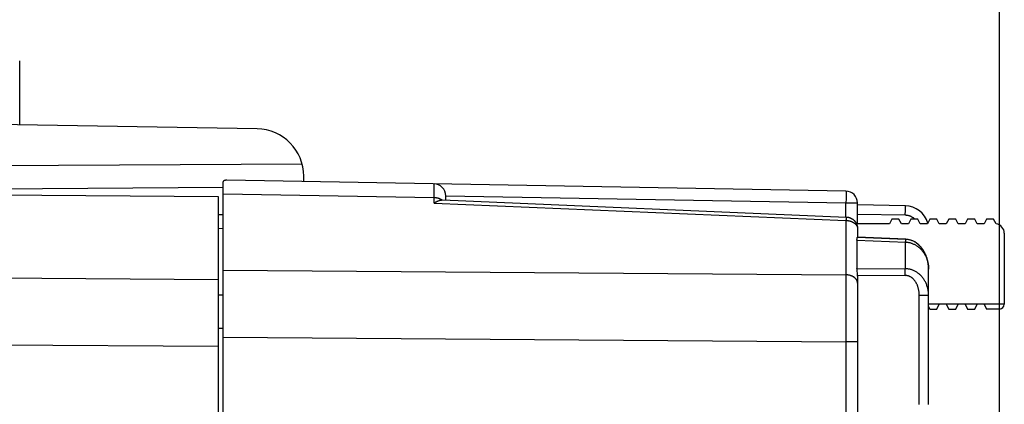
# Model space of a CAD drawing. Units: millimetres. Extents: x -60.8 to 25.5, y -24.6 to 48.9.
# Drawn here: x -44 to -23.2, y 16.2 to 24.4 of the extents above; entities that cross this region are included whole.
import ezdxf

# ---------------------------------------------------------------- set-up
doc = ezdxf.new("R2010")
doc.units = ezdxf.units.MM
doc.header["$LTSCALE"] = 16.335
doc.layers.get('0').update_dxf_attribs({"linetype": 'CONTINUOUS'})
for name, color, linetype in [('ASSI', 7, 'CONTINUOUS'), ('DRAFT', 7, 'CONTINUOUS'), ('RACCORDO', 7, 'CONTINUOUS')]:
    doc.layers.add(name, color=color, linetype=linetype)
doc.styles.get("Standard").update_dxf_attribs({"font": 'txt', "width": 0.8})
doc.dimstyles.new('DIMSTYLE_1', dxfattribs={"dimtxt": 3, "dimasz": 3, "dimexe": 1.5, "dimexo": 0.5, "dimgap": 0.75, "dimtad": 1, "dimtxsty": 'STANDARD', "dimblk": '_FILLED', "dimblk1": '_FILLED', "dimblk2": '_FILLED', "dimcen": 0.09, "dimadec": 0, "dimazin": 0, "dimtfac": 1, "dimtofl": 0, "dimtmove": 0, "dimatfit": 3, "dimldrblk": '_FILLED', "dimfxl": 1, "dimtolj": 1, "dimarcsym": 0})
doc.dimstyles.new('DIMSTYLE_2', dxfattribs={"dimtxt": 3, "dimasz": 3, "dimexe": 1.5, "dimexo": 0.5, "dimgap": 0.75, "dimtad": 1, "dimdec": 1, "dimtxsty": 'STANDARD', "dimblk": '_FILLED', "dimblk1": '_FILLED', "dimblk2": '_FILLED', "dimcen": 0.09, "dimadec": 0, "dimazin": 0, "dimtfac": 1, "dimtdec": 1, "dimtofl": 0, "dimtmove": 0, "dimatfit": 3, "dimldrblk": '_FILLED', "dimfxl": 1, "dimtolj": 1, "dimarcsym": 0})

# ---------------------------------------------------------------- blocks, each defined once
blk = doc.blocks.new('_FILLED')
at = {"color": 0, "linetype": 'BYBLOCK'}
blk.add_solid([(0, 0), (-1, 0.3167), (-1, -0.3167)], dxfattribs=at)
blk = doc.blocks.new('*D0')
at = {"color": 7, "linetype": 'CONTINUOUS'}
for p, q in [((-48.976, 22.235), (-48.976, 36.581)), ((-23.276, 15.099), (-23.276, 36.581)), ((-48.976, 35.081), (-36.126, 35.081)), ((-23.276, 35.081), (-36.126, 35.081))]:
    blk.add_line(p, q, dxfattribs=at)
at = {"color": 7, "linetype": 'CONTINUOUS', "xscale": 3, "yscale": 3, "zscale": 3, "rotation": 180}
blk.add_blockref('_FILLED', (-48.976, 35.081), dxfattribs=at)
at = {"color": 7, "linetype": 'CONTINUOUS', "xscale": 3, "yscale": 3, "zscale": 3}
blk.add_blockref('_FILLED', (-23.276, 35.081), dxfattribs=at)
at = {"color": 7, "linetype": 'CONTINUOUS', "insert": (-36.126, 38.831), "char_height": 3, "width": 12.85714, "attachment_point": 2, "line_spacing_factor": 0.9}
blk.add_mtext('25,7', dxfattribs=at)
blk = doc.blocks.new('*D3')
at = {"color": 7, "linetype": 'CONTINUOUS'}
for p, q in [((-60.815, -20.255), (-60.815, 46.6)), ((-23.276, 15.099), (-23.276, 46.6)), ((-60.815, 45.1), (-42.045, 45.1)), ((-23.276, 45.1), (-42.045, 45.1))]:
    blk.add_line(p, q, dxfattribs=at)
at = {"color": 7, "linetype": 'CONTINUOUS', "xscale": 3, "yscale": 3, "zscale": 3, "rotation": 180}
blk.add_blockref('_FILLED', (-60.815, 45.1), dxfattribs=at)
at = {"color": 7, "linetype": 'CONTINUOUS', "xscale": 3, "yscale": 3, "zscale": 3}
blk.add_blockref('_FILLED', (-23.276, 45.1), dxfattribs=at)
at = {"color": 7, "linetype": 'CONTINUOUS', "insert": (-42.045, 48.85), "char_height": 3, "width": 12.53571, "attachment_point": 2, "line_spacing_factor": 0.9}
blk.add_mtext('37,5', dxfattribs=at)

msp = doc.modelspace()

# ---------------------------------------------------------------- linework, layer by layer
at = {"color": 7, "linetype": 'CONTINUOUS'}
for p, q in [((-39.676, -21.235), (-39.676, 20.941)), ((-26.521, 20.746), (-39.601, 20.975)), ((-39.776, 20.622), (-48.976, 20.703)), ((-39.776, 14.853), (-39.776, 20.622)), ((-34.976, 20.555), (-34.976, 20.648)), ((-35.046, 20.558), (-26.515, 20.198)), ((-26.276, 20.053), (-26.276, 20.496)), ((-25.267, 20.435), (-26.276, 20.453)), ((-39.776, 20.253), (-39.676, 20.251)), ((-26.276, 19.949), (-26.276, 19.77)), ((-26.288, 19.712), (-26.288, 19.111)), ((-26.276, 18.945), (-26.276, 14.442)), ((-24.776, 16.238), (-24.776, 19.098))]:
    msp.add_line(p, q, dxfattribs=at)
at = {"color": 253, "linetype": 'CONTINUOUS'}
for p, q in [((-35.221, 20.886), (-35.221, 20.893)), ((-35.221, 20.857), (-35.221, 20.886)), ((-35.221, 20.707), (-35.221, 20.857)), ((-35.221, 20.605), (-39.676, 20.683)), ((-34.976, 20.644), (-26.521, 20.496)), ((-26.52, 20.729), (-26.52, 20.722)), ((-26.52, 20.722), (-26.52, 20.713)), ((-26.52, 20.713), (-26.52, 20.703)), ((-26.52, 20.703), (-26.52, 20.686)), ((-26.52, 20.686), (-26.52, 20.659)), ((-26.52, 20.659), (-26.52, 20.621)), ((-26.52, 20.621), (-26.52, 20.57)), ((-35.221, 20.492), (-26.521, 20.125)), ((-26.52, 20.57), (-26.521, 20.515)), ((-26.521, 20.515), (-26.521, 20.496)), ((-26.521, 20.199), (-26.521, 20.496)), ((-26.521, 20.496), (-26.276, 20.496)), ((-25.266, 20.412), (-25.266, 20.419)), ((-25.266, 20.404), (-25.266, 20.412)), ((-25.266, 20.39), (-25.266, 20.404)), ((-25.266, 20.374), (-25.266, 20.39)), ((-25.267, 20.235), (-26.276, 20.253)), ((-25.267, 20.267), (-25.266, 20.313)), ((-25.267, 20.235), (-25.267, 20.267)), ((-25.266, 20.349), (-25.266, 20.374)), ((-25.266, 20.313), (-25.266, 20.349)), ((-26.52, 20.145), (-26.521, 20.125)), ((-26.521, 20.125), (-26.521, 18.976)), ((-39.776, 19.96), (-39.676, 19.958)), ((-25.266, 19.685), (-25.267, 19.669)), ((-25.267, 19.669), (-25.267, 19.104)), ((-25.265, 19.695), (-25.266, 19.685)), ((-25.265, 19.703), (-25.265, 19.695)), ((-39.776, 18.872), (-48.976, 18.938)), ((-39.676, 19.071), (-26.521, 18.976)), ((-26.521, 18.976), (-26.521, 18.673)), ((-26.288, 19.111), (-25.267, 19.104)), ((-26.276, 18.97), (-25.267, 18.963)), ((-25.267, 19.077), (-25.267, 19.104)), ((-25.267, 19.039), (-25.267, 19.077)), ((-25.267, 18.989), (-25.267, 19.039)), ((-25.267, 18.963), (-25.267, 18.989)), ((-39.676, 18.545), (-39.776, 18.546)), ((-26.521, 18.673), (-26.521, 18.246)), ((-24.972, 18.544), (-24.776, 18.544)), ((-24.972, 16.238), (-24.972, 18.544)), ((-26.521, 18.246), (-26.521, 17.823)), ((-39.676, 17.838), (-39.776, 17.839)), ((-39.776, 17.458), (-47.976, 17.517)), ((-39.676, 17.657), (-26.521, 17.562)), ((-26.276, 17.562), (-26.521, 17.562))]:
    msp.add_line(p, q, dxfattribs=at)
at = {"color": 7, "linetype": 'CONTINUOUS'}
for points in [[(-39.601, 20.975), (-39.608, 20.975), (-39.615, 20.975), (-39.621, 20.974), (-39.627, 20.974), (-39.632, 20.973), (-39.638, 20.973), (-39.642, 20.972), (-39.647, 20.971), (-39.651, 20.97), (-39.655, 20.968), (-39.659, 20.967), (-39.662, 20.965), (-39.665, 20.963), (-39.667, 20.961), (-39.67, 20.959), (-39.671, 20.956), (-39.673, 20.954), (-39.674, 20.951), (-39.675, 20.948), (-39.676, 20.944), (-39.676, 20.941)], [(-35.221, 20.492), (-35.212, 20.498), (-35.202, 20.504), (-35.192, 20.51), (-35.183, 20.516), (-35.173, 20.521), (-35.163, 20.526), (-35.154, 20.531), (-35.144, 20.535), (-35.135, 20.539), (-35.126, 20.542), (-35.116, 20.546), (-35.107, 20.549), (-35.098, 20.551), (-35.089, 20.553), (-35.081, 20.555), (-35.072, 20.557), (-35.064, 20.557), (-35.055, 20.558)], [(-35.055, 20.558), (-35.049, 20.558), (-35.046, 20.558)], [(-26.515, 20.198), (-26.506, 20.198), (-26.497, 20.197), (-26.488, 20.196), (-26.479, 20.194), (-26.47, 20.192), (-26.461, 20.19), (-26.452, 20.188), (-26.444, 20.185), (-26.435, 20.182), (-26.427, 20.178), (-26.418, 20.174), (-26.41, 20.17), (-26.402, 20.166), (-26.394, 20.161), (-26.387, 20.156), (-26.379, 20.151), (-26.372, 20.146), (-26.365, 20.14), (-26.358, 20.134), (-26.352, 20.128), (-26.345, 20.122), (-26.339, 20.115), (-26.333, 20.108), (-26.328, 20.101), (-26.322, 20.094), (-26.317, 20.086), (-26.312, 20.079), (-26.308, 20.071), (-26.303, 20.063), (-26.299, 20.055), (-26.296, 20.046), (-26.292, 20.038), (-26.289, 20.029), (-26.286, 20.021), (-26.284, 20.012), (-26.282, 20.003), (-26.28, 19.994), (-26.278, 19.985), (-26.277, 19.976), (-26.276, 19.967), (-26.276, 19.958), (-26.276, 19.949)], [(-26.288, 19.712), (-26.288, 19.717), (-26.288, 19.722), (-26.287, 19.727), (-26.287, 19.731), (-26.287, 19.736), (-26.286, 19.74), (-26.286, 19.744), (-26.285, 19.747), (-26.284, 19.751), (-26.284, 19.754), (-26.283, 19.757), (-26.282, 19.759), (-26.281, 19.762), (-26.281, 19.764), (-26.28, 19.765), (-26.279, 19.767), (-26.278, 19.768), (-26.278, 19.769), (-26.277, 19.77), (-26.277, 19.77), (-26.276, 19.77)], [(-25.232, 19.725), (-25.245, 19.726), (-25.259, 19.727), (-26.276, 19.77)], [(-24.776, 19.098), (-24.776, 19.113), (-24.777, 19.135), (-24.778, 19.157), (-24.78, 19.179), (-24.782, 19.201), (-24.786, 19.222), (-24.789, 19.244), (-24.793, 19.265), (-24.798, 19.286), (-24.804, 19.306), (-24.809, 19.326), (-24.816, 19.346), (-24.823, 19.365), (-24.83, 19.384), (-24.838, 19.403), (-24.846, 19.421), (-24.855, 19.439), (-24.864, 19.456), (-24.873, 19.472), (-24.883, 19.488), (-24.893, 19.504), (-24.903, 19.519), (-24.914, 19.533), (-24.924, 19.547), (-24.935, 19.56), (-24.947, 19.573), (-24.958, 19.585), (-24.97, 19.597), (-24.982, 19.608), (-24.994, 19.619), (-25.006, 19.629), (-25.019, 19.638), (-25.031, 19.647), (-25.044, 19.656), (-25.057, 19.664), (-25.07, 19.672), (-25.083, 19.679), (-25.096, 19.685), (-25.109, 19.691), (-25.123, 19.697), (-25.136, 19.702), (-25.15, 19.707), (-25.163, 19.711), (-25.177, 19.715), (-25.191, 19.718), (-25.204, 19.721), (-25.218, 19.723), (-25.232, 19.725)], [(-26.284, 19.05), (-26.284, 19.057), (-26.285, 19.064), (-26.286, 19.07), (-26.286, 19.077), (-26.287, 19.083), (-26.287, 19.089), (-26.287, 19.095), (-26.288, 19.101), (-26.288, 19.106), (-26.288, 19.111)], [(-26.276, 18.97), (-26.277, 18.977), (-26.277, 18.985), (-26.278, 18.992), (-26.279, 19), (-26.279, 19.007), (-26.28, 19.014), (-26.284, 19.05)]]:
    msp.add_lwpolyline(points, dxfattribs=at)
at = {"color": 253, "linetype": 'CONTINUOUS'}
for points in [[(-35.221, 20.893), (-35.221, 20.895), (-35.221, 20.897), (-35.221, 20.898), (-35.221, 20.898)], [(-35.221, 20.492), (-35.221, 20.623), (-35.221, 20.707)], [(-35.055, 20.558), (-35.062, 20.562), (-35.069, 20.566), (-35.075, 20.57), (-35.083, 20.573), (-35.09, 20.577), (-35.097, 20.58), (-35.105, 20.583), (-35.112, 20.586), (-35.12, 20.589), (-35.128, 20.591), (-35.136, 20.594), (-35.144, 20.596), (-35.153, 20.598), (-35.161, 20.599), (-35.17, 20.601), (-35.178, 20.602), (-35.187, 20.603), (-35.195, 20.604), (-35.204, 20.605), (-35.213, 20.605), (-35.221, 20.605)], [(-26.521, 20.746), (-26.521, 20.746), (-26.521, 20.746), (-26.521, 20.745), (-26.521, 20.743), (-26.521, 20.742), (-26.521, 20.74), (-26.52, 20.738), (-26.52, 20.735), (-26.52, 20.732), (-26.52, 20.729)], [(-25.266, 20.419), (-25.266, 20.422), (-25.266, 20.425), (-25.266, 20.427), (-25.266, 20.429), (-25.266, 20.431), (-25.267, 20.433), (-25.267, 20.434), (-25.267, 20.434), (-25.267, 20.435), (-25.267, 20.435)], [(-26.515, 20.198), (-26.515, 20.198), (-26.516, 20.198), (-26.516, 20.197), (-26.516, 20.195), (-26.516, 20.194), (-26.517, 20.192), (-26.517, 20.189), (-26.517, 20.186), (-26.517, 20.183), (-26.518, 20.179), (-26.518, 20.176), (-26.519, 20.167)], [(-25.135, 20.202), (-25.143, 20.206), (-25.152, 20.21), (-25.16, 20.213), (-25.169, 20.217), (-25.177, 20.22), (-25.186, 20.223), (-25.195, 20.225), (-25.204, 20.227), (-25.213, 20.229), (-25.222, 20.231), (-25.231, 20.232), (-25.24, 20.233), (-25.249, 20.234), (-25.258, 20.235), (-25.267, 20.235)], [(-25.096, 20.178), (-25.104, 20.183), (-25.112, 20.188), (-25.119, 20.193), (-25.127, 20.198), (-25.135, 20.202)], [(-25.066, 20.153), (-25.068, 20.155), (-25.075, 20.161), (-25.082, 20.167), (-25.089, 20.173), (-25.096, 20.178)], [(-26.521, 20.125), (-26.515, 20.125), (-26.508, 20.125), (-26.502, 20.125), (-26.496, 20.124), (-26.489, 20.124), (-26.483, 20.123), (-26.477, 20.122), (-26.471, 20.121), (-26.465, 20.12), (-26.459, 20.119), (-26.453, 20.118), (-26.447, 20.117), (-26.442, 20.115), (-26.436, 20.114), (-26.43, 20.112), (-26.424, 20.11), (-26.418, 20.108), (-26.412, 20.106), (-26.406, 20.104), (-26.399, 20.101), (-26.393, 20.098), (-26.386, 20.095), (-26.38, 20.092), (-26.373, 20.088), (-26.366, 20.084), (-26.359, 20.08), (-26.352, 20.076), (-26.345, 20.071), (-26.339, 20.066), (-26.332, 20.061), (-26.326, 20.055), (-26.321, 20.05), (-26.316, 20.044), (-26.311, 20.039), (-26.306, 20.033), (-26.301, 20.027), (-26.297, 20.021), (-26.294, 20.014), (-26.29, 20.008), (-26.287, 20.002), (-26.285, 19.995), (-26.282, 19.989), (-26.28, 19.982), (-26.279, 19.975), (-26.277, 19.969)], [(-26.519, 20.167), (-26.519, 20.162), (-26.52, 20.145)], [(-26.277, 19.969), (-26.277, 19.962), (-26.276, 19.955), (-26.276, 19.949)], [(-26.288, 19.712), (-25.254, 19.668), (-25.241, 19.667), (-25.227, 19.666), (-25.214, 19.664), (-25.2, 19.662), (-25.187, 19.659), (-25.173, 19.656), (-25.159, 19.652), (-25.146, 19.648), (-25.132, 19.644), (-25.119, 19.639), (-25.105, 19.633), (-25.092, 19.627), (-25.079, 19.621), (-25.065, 19.614), (-25.052, 19.607), (-25.039, 19.599), (-25.027, 19.591), (-25.014, 19.583), (-25.002, 19.574), (-24.989, 19.564), (-24.977, 19.554), (-24.965, 19.544), (-24.954, 19.533), (-24.942, 19.521), (-24.931, 19.509), (-24.92, 19.497), (-24.909, 19.484), (-24.899, 19.471), (-24.889, 19.458), (-24.879, 19.444), (-24.87, 19.429), (-24.861, 19.414), (-24.852, 19.399), (-24.844, 19.384), (-24.836, 19.368), (-24.828, 19.351), (-24.821, 19.335), (-24.815, 19.318), (-24.809, 19.3), (-24.803, 19.283), (-24.798, 19.265), (-24.793, 19.247), (-24.789, 19.229), (-24.786, 19.211), (-24.783, 19.192), (-24.78, 19.173), (-24.778, 19.155)], [(-25.262, 19.727), (-25.262, 19.727), (-25.262, 19.727), (-25.263, 19.726), (-25.263, 19.725), (-25.263, 19.723), (-25.263, 19.721), (-25.263, 19.719), (-25.264, 19.716), (-25.264, 19.714), (-25.264, 19.71), (-25.265, 19.703)], [(-24.778, 19.155), (-24.777, 19.136), (-24.776, 19.117), (-24.776, 19.098)], [(-26.314, 18.893), (-26.319, 18.899), (-26.325, 18.904), (-26.331, 18.91), (-26.337, 18.915), (-26.344, 18.921), (-26.351, 18.926), (-26.358, 18.931), (-26.366, 18.935), (-26.374, 18.94), (-26.382, 18.944), (-26.39, 18.948), (-26.398, 18.951), (-26.407, 18.955), (-26.416, 18.958), (-26.425, 18.961), (-26.434, 18.964), (-26.443, 18.966), (-26.453, 18.968), (-26.462, 18.97), (-26.472, 18.972), (-26.482, 18.973), (-26.492, 18.974), (-26.502, 18.975), (-26.511, 18.976), (-26.521, 18.976)], [(-24.776, 18.544), (-24.776, 18.563), (-24.777, 18.582), (-24.778, 18.6), (-24.78, 18.619), (-24.783, 18.638), (-24.786, 18.656), (-24.789, 18.675), (-24.794, 18.693), (-24.798, 18.711), (-24.803, 18.728), (-24.809, 18.746), (-24.815, 18.763), (-24.822, 18.78), (-24.829, 18.796), (-24.836, 18.812), (-24.844, 18.828), (-24.852, 18.844), (-24.861, 18.859), (-24.87, 18.873), (-24.879, 18.887), (-24.889, 18.901), (-24.899, 18.914), (-24.91, 18.927), (-24.92, 18.94), (-24.931, 18.952), (-24.942, 18.963), (-24.954, 18.974), (-24.966, 18.985), (-24.977, 18.995), (-24.989, 19.005), (-25.002, 19.014), (-25.014, 19.023), (-25.027, 19.031), (-25.039, 19.039), (-25.052, 19.047), (-25.065, 19.054), (-25.078, 19.06), (-25.092, 19.066), (-25.105, 19.072), (-25.118, 19.077), (-25.132, 19.082), (-25.146, 19.086), (-25.159, 19.09), (-25.173, 19.093), (-25.187, 19.096), (-25.2, 19.098), (-25.214, 19.1), (-25.227, 19.102), (-25.241, 19.103), (-25.254, 19.104), (-25.267, 19.104)], [(-24.972, 18.544), (-24.972, 18.558), (-24.973, 18.572), (-24.974, 18.586), (-24.975, 18.6), (-24.977, 18.614), (-24.978, 18.628), (-24.98, 18.642), (-24.983, 18.655), (-24.986, 18.669), (-24.989, 18.682), (-24.992, 18.695), (-24.996, 18.708), (-25, 18.721), (-25.004, 18.733), (-25.009, 18.745), (-25.013, 18.757), (-25.018, 18.768), (-25.023, 18.78), (-25.029, 18.791), (-25.035, 18.801), (-25.04, 18.811), (-25.046, 18.821), (-25.053, 18.831), (-25.059, 18.84), (-25.066, 18.849), (-25.072, 18.858), (-25.079, 18.866), (-25.086, 18.874), (-25.093, 18.882), (-25.1, 18.889), (-25.108, 18.896), (-25.115, 18.903), (-25.123, 18.909), (-25.13, 18.915), (-25.138, 18.92), (-25.146, 18.925), (-25.154, 18.93), (-25.162, 18.935), (-25.17, 18.939), (-25.178, 18.943), (-25.186, 18.946), (-25.194, 18.949), (-25.202, 18.952), (-25.211, 18.955), (-25.219, 18.957), (-25.227, 18.958), (-25.235, 18.96), (-25.243, 18.961), (-25.251, 18.962), (-25.259, 18.962), (-25.267, 18.963)], [(-26.276, 18.799), (-26.276, 18.806), (-26.277, 18.813), (-26.278, 18.82), (-26.279, 18.827), (-26.281, 18.834), (-26.283, 18.841), (-26.285, 18.848), (-26.288, 18.855), (-26.292, 18.861), (-26.295, 18.868), (-26.299, 18.874), (-26.304, 18.881), (-26.309, 18.887), (-26.314, 18.893)], [(-26.521, 17.823), (-26.521, 17.649), (-26.521, 17.606), (-26.521, 14.442)]]:
    msp.add_lwpolyline(points, dxfattribs=at)
at = {"color": 7, "linetype": 'CONTINUOUS'}
for centre, radius, start in [((-35.226, 20.648), 0.25, 0), ((-26.526, 20.496), 0.25, 0), ((-25.276, 19.935), 0.5, 15.3064)]:
    msp.add_arc(centre, radius, start, 89, dxfattribs=at)
msp.add_ellipse((-26.526, 18.941), major_axis=(0.006, 0.354), ratio=0.706891, start_param=-1.546124, end_param=-1.475425, dxfattribs=at)
at = {"layer": 'ASSI', "color": 7, "linetype": 'CONTINUOUS'}
for p, q in [((-43.976, 22.148), (-43.976, 23.502)), ((-38.958, 22.06), (-49.976, 22.253)), ((-38.008, 21.314), (-47.976, 21.263)), ((-37.976, 20.946), (-37.976, 21.061)), ((-39.676, 20.825), (-47.976, 20.753)), ((-39.676, -21.235), (-39.676, 20.941)), ((-26.521, 20.746), (-39.601, 20.975)), ((-34.976, 20.555), (-34.976, 20.648)), ((-35.046, 20.558), (-26.515, 20.198)), ((-26.276, 20.053), (-26.276, 20.496)), ((-25.267, 20.435), (-26.276, 20.453)), ((-26.515, 20.198), (-26.483, 20.195)), ((-26.278, 19.98), (-26.276, 19.949)), ((-26.276, 19.949), (-26.276, 19.769)), ((-26.276, 19.77), (-25.262, 19.727)), ((-26.288, 19.712), (-26.288, 19.111)), ((-26.276, 18.945), (-26.276, 14.442)), ((-24.776, 16.238), (-24.776, 19.098))]:
    msp.add_line(p, q, dxfattribs=at)
at = {"layer": 'ASSI', "color": 253, "linetype": 'CONTINUOUS'}
for p, q in [((-35.221, 20.886), (-35.221, 20.893)), ((-35.221, 20.857), (-35.221, 20.886)), ((-35.221, 20.707), (-35.221, 20.857)), ((-35.221, 20.605), (-39.676, 20.683)), ((-34.976, 20.644), (-26.521, 20.496)), ((-26.52, 20.729), (-26.52, 20.722)), ((-26.52, 20.722), (-26.52, 20.713)), ((-26.52, 20.713), (-26.52, 20.703)), ((-26.52, 20.703), (-26.52, 20.686)), ((-26.52, 20.686), (-26.52, 20.659)), ((-26.52, 20.659), (-26.52, 20.621)), ((-26.52, 20.621), (-26.52, 20.57)), ((-35.221, 20.492), (-26.521, 20.125)), ((-26.52, 20.57), (-26.521, 20.515)), ((-26.521, 20.515), (-26.521, 20.496)), ((-26.521, 20.198), (-26.521, 20.496)), ((-26.521, 20.496), (-26.276, 20.496)), ((-25.266, 20.412), (-25.266, 20.419)), ((-25.266, 20.404), (-25.266, 20.412)), ((-25.266, 20.39), (-25.266, 20.404)), ((-25.266, 20.374), (-25.266, 20.39)), ((-25.267, 20.235), (-26.276, 20.253)), ((-25.267, 20.267), (-25.266, 20.313)), ((-25.267, 20.235), (-25.267, 20.267)), ((-25.266, 20.349), (-25.266, 20.374)), ((-25.266, 20.313), (-25.266, 20.349)), ((-26.52, 20.145), (-26.521, 20.125)), ((-26.521, 20.125), (-26.521, 18.976)), ((-25.266, 19.685), (-25.267, 19.669)), ((-25.267, 19.669), (-25.267, 19.104)), ((-25.265, 19.695), (-25.266, 19.685)), ((-25.265, 19.703), (-25.265, 19.695)), ((-39.676, 19.071), (-26.521, 18.976)), ((-26.521, 18.976), (-26.521, 18.673)), ((-26.288, 19.111), (-25.267, 19.104)), ((-26.276, 18.97), (-25.267, 18.963)), ((-25.267, 19.077), (-25.267, 19.104)), ((-25.267, 19.039), (-25.267, 19.077)), ((-25.267, 18.989), (-25.267, 19.039)), ((-25.267, 18.963), (-25.267, 18.989)), ((-26.521, 18.673), (-26.521, 18.246)), ((-24.972, 18.544), (-24.776, 18.544)), ((-24.972, 16.238), (-24.972, 18.544)), ((-26.521, 18.246), (-26.521, 17.823)), ((-39.676, 17.657), (-26.521, 17.562)), ((-26.276, 17.562), (-26.521, 17.562))]:
    msp.add_line(p, q, dxfattribs=at)
at = {"layer": 'ASSI', "color": 7, "linetype": 'CONTINUOUS'}
for points in [[(-39.601, 20.975), (-39.608, 20.975), (-39.615, 20.975), (-39.621, 20.974), (-39.627, 20.974), (-39.632, 20.973), (-39.638, 20.973), (-39.642, 20.972), (-39.647, 20.971), (-39.651, 20.97), (-39.655, 20.968), (-39.659, 20.967), (-39.662, 20.965), (-39.665, 20.963), (-39.667, 20.961), (-39.67, 20.959), (-39.671, 20.956), (-39.673, 20.954), (-39.674, 20.951), (-39.675, 20.948), (-39.676, 20.944), (-39.676, 20.941)], [(-35.221, 20.492), (-35.212, 20.498), (-35.202, 20.504), (-35.192, 20.51), (-35.183, 20.516), (-35.173, 20.521), (-35.163, 20.526), (-35.154, 20.531), (-35.144, 20.535), (-35.135, 20.539), (-35.126, 20.542), (-35.116, 20.546), (-35.107, 20.549), (-35.098, 20.551), (-35.089, 20.553), (-35.081, 20.555), (-35.072, 20.557), (-35.064, 20.557), (-35.055, 20.558)], [(-35.055, 20.558), (-35.049, 20.558), (-35.046, 20.558)], [(-26.483, 20.195), (-26.452, 20.188), (-26.422, 20.176), (-26.395, 20.161), (-26.369, 20.143), (-26.345, 20.122), (-26.325, 20.097), (-26.308, 20.071), (-26.294, 20.042), (-26.284, 20.012), (-26.278, 19.98)], [(-26.288, 19.712), (-26.288, 19.717), (-26.288, 19.722), (-26.287, 19.727), (-26.287, 19.731), (-26.287, 19.736), (-26.286, 19.74), (-26.286, 19.744), (-26.285, 19.747), (-26.284, 19.751), (-26.284, 19.754), (-26.283, 19.757), (-26.282, 19.759), (-26.281, 19.762), (-26.281, 19.764), (-26.28, 19.765), (-26.279, 19.767), (-26.278, 19.768), (-26.278, 19.769), (-26.277, 19.77), (-26.277, 19.77), (-26.276, 19.77)], [(-24.776, 19.098), (-24.777, 19.149), (-24.783, 19.207), (-24.793, 19.264), (-24.807, 19.318), (-24.824, 19.37), (-24.845, 19.419), (-24.869, 19.465), (-24.895, 19.508), (-24.925, 19.548), (-24.958, 19.585), (-24.993, 19.617), (-25.029, 19.646), (-25.068, 19.671), (-25.109, 19.691), (-25.15, 19.707), (-25.193, 19.718), (-25.236, 19.725), (-25.262, 19.727)], [(-26.284, 19.05), (-26.284, 19.057), (-26.285, 19.064), (-26.286, 19.07), (-26.286, 19.077), (-26.287, 19.083), (-26.287, 19.089), (-26.287, 19.095), (-26.288, 19.101), (-26.288, 19.106), (-26.288, 19.111)], [(-26.278, 18.992), (-26.279, 19), (-26.279, 19.007), (-26.28, 19.014), (-26.284, 19.05)], [(-26.276, 18.97), (-26.277, 18.977), (-26.277, 18.985), (-26.278, 18.992)]]:
    msp.add_lwpolyline(points, dxfattribs=at)
at = {"layer": 'ASSI', "color": 253, "linetype": 'CONTINUOUS'}
for points in [[(-35.221, 20.893), (-35.221, 20.895), (-35.221, 20.897), (-35.221, 20.898), (-35.221, 20.898)], [(-35.221, 20.492), (-35.221, 20.623), (-35.221, 20.707)], [(-35.09, 20.577), (-35.097, 20.58), (-35.105, 20.583), (-35.112, 20.586), (-35.12, 20.589), (-35.128, 20.591), (-35.136, 20.594), (-35.144, 20.596), (-35.153, 20.598), (-35.161, 20.599), (-35.17, 20.601), (-35.178, 20.602), (-35.187, 20.603), (-35.195, 20.604), (-35.204, 20.605), (-35.213, 20.605), (-35.221, 20.605)], [(-26.521, 20.746), (-26.521, 20.746), (-26.521, 20.746), (-26.521, 20.745), (-26.521, 20.743), (-26.521, 20.742), (-26.521, 20.74), (-26.52, 20.738), (-26.52, 20.735), (-26.52, 20.732), (-26.52, 20.729)], [(-35.055, 20.558), (-35.062, 20.562), (-35.069, 20.566), (-35.075, 20.57), (-35.083, 20.573), (-35.09, 20.577)], [(-25.266, 20.419), (-25.266, 20.422), (-25.266, 20.425), (-25.266, 20.427), (-25.266, 20.429), (-25.266, 20.431), (-25.267, 20.433), (-25.267, 20.434), (-25.267, 20.434), (-25.267, 20.435), (-25.267, 20.435)], [(-26.515, 20.198), (-26.515, 20.198), (-26.516, 20.198), (-26.516, 20.197), (-26.516, 20.195), (-26.516, 20.194), (-26.517, 20.192), (-26.517, 20.189), (-26.517, 20.186), (-26.517, 20.183), (-26.518, 20.179), (-26.518, 20.176), (-26.519, 20.167)], [(-25.135, 20.202), (-25.143, 20.206), (-25.152, 20.21), (-25.16, 20.213), (-25.169, 20.217), (-25.177, 20.22), (-25.186, 20.223), (-25.195, 20.225), (-25.204, 20.227), (-25.213, 20.229), (-25.222, 20.231), (-25.231, 20.232), (-25.24, 20.233), (-25.249, 20.234), (-25.258, 20.235), (-25.267, 20.235)], [(-25.096, 20.178), (-25.104, 20.183), (-25.112, 20.188), (-25.119, 20.193), (-25.127, 20.198), (-25.135, 20.202)], [(-25.066, 20.153), (-25.068, 20.155), (-25.075, 20.161), (-25.082, 20.167), (-25.089, 20.173), (-25.096, 20.178)], [(-26.521, 20.125), (-26.515, 20.125), (-26.508, 20.125), (-26.502, 20.125), (-26.496, 20.124), (-26.489, 20.124), (-26.483, 20.123), (-26.477, 20.122), (-26.471, 20.121), (-26.465, 20.12), (-26.459, 20.119), (-26.453, 20.118), (-26.447, 20.117), (-26.442, 20.115), (-26.436, 20.114), (-26.43, 20.112), (-26.424, 20.11), (-26.418, 20.108), (-26.412, 20.106), (-26.406, 20.104), (-26.399, 20.101), (-26.393, 20.098), (-26.386, 20.095), (-26.38, 20.092), (-26.373, 20.088), (-26.366, 20.084), (-26.359, 20.08), (-26.352, 20.076), (-26.345, 20.071), (-26.339, 20.066), (-26.332, 20.061), (-26.326, 20.055), (-26.321, 20.05), (-26.316, 20.044), (-26.311, 20.039), (-26.306, 20.033), (-26.301, 20.027), (-26.297, 20.021), (-26.294, 20.014), (-26.29, 20.008), (-26.287, 20.002), (-26.285, 19.995), (-26.282, 19.989), (-26.28, 19.982), (-26.279, 19.975), (-26.277, 19.969), (-26.277, 19.962), (-26.276, 19.955), (-26.276, 19.949)], [(-26.519, 20.167), (-26.519, 20.162), (-26.52, 20.145)], [(-26.288, 19.712), (-25.254, 19.668), (-25.241, 19.667), (-25.227, 19.666), (-25.214, 19.664), (-25.2, 19.662), (-25.187, 19.659), (-25.173, 19.656), (-25.159, 19.652), (-25.146, 19.648), (-25.132, 19.644), (-25.119, 19.639), (-25.105, 19.633), (-25.092, 19.627), (-25.079, 19.621), (-25.065, 19.614), (-25.052, 19.607), (-25.039, 19.599), (-25.027, 19.591), (-25.014, 19.583), (-25.002, 19.574), (-24.989, 19.564), (-24.977, 19.554), (-24.965, 19.544), (-24.954, 19.533), (-24.942, 19.521), (-24.931, 19.509), (-24.92, 19.497), (-24.909, 19.484), (-24.899, 19.471), (-24.889, 19.458), (-24.879, 19.444), (-24.87, 19.429), (-24.861, 19.414), (-24.852, 19.399), (-24.844, 19.384), (-24.836, 19.368), (-24.828, 19.351), (-24.821, 19.335), (-24.815, 19.318), (-24.809, 19.3), (-24.803, 19.283), (-24.798, 19.265), (-24.793, 19.247), (-24.789, 19.229), (-24.786, 19.211), (-24.783, 19.192), (-24.78, 19.173), (-24.778, 19.155), (-24.777, 19.136), (-24.776, 19.117), (-24.776, 19.098)], [(-25.262, 19.727), (-25.262, 19.727), (-25.262, 19.727), (-25.263, 19.726), (-25.263, 19.725), (-25.263, 19.723), (-25.263, 19.721), (-25.263, 19.719), (-25.264, 19.716), (-25.264, 19.714), (-25.264, 19.71), (-25.265, 19.703)], [(-26.285, 18.848), (-26.288, 18.855), (-26.292, 18.861), (-26.295, 18.868), (-26.299, 18.874), (-26.304, 18.881), (-26.309, 18.887), (-26.314, 18.893), (-26.319, 18.899), (-26.325, 18.904), (-26.331, 18.91), (-26.337, 18.915), (-26.344, 18.921), (-26.351, 18.926), (-26.358, 18.931), (-26.366, 18.935), (-26.374, 18.94), (-26.382, 18.944), (-26.39, 18.948), (-26.398, 18.951), (-26.407, 18.955), (-26.416, 18.958), (-26.425, 18.961), (-26.434, 18.964), (-26.443, 18.966), (-26.453, 18.968), (-26.462, 18.97), (-26.472, 18.972), (-26.482, 18.973), (-26.492, 18.974), (-26.502, 18.975), (-26.511, 18.976), (-26.521, 18.976)], [(-24.776, 18.544), (-24.776, 18.563), (-24.777, 18.582), (-24.778, 18.6), (-24.78, 18.619), (-24.783, 18.638), (-24.786, 18.656), (-24.789, 18.675), (-24.794, 18.693), (-24.798, 18.711), (-24.803, 18.728), (-24.809, 18.746), (-24.815, 18.763), (-24.822, 18.78), (-24.829, 18.796), (-24.836, 18.812), (-24.844, 18.828), (-24.852, 18.844), (-24.861, 18.859), (-24.87, 18.873), (-24.879, 18.887), (-24.889, 18.901), (-24.899, 18.914), (-24.91, 18.927), (-24.92, 18.94), (-24.931, 18.952), (-24.942, 18.963), (-24.954, 18.974), (-24.966, 18.985), (-24.977, 18.995), (-24.989, 19.005), (-25.002, 19.014), (-25.014, 19.023), (-25.027, 19.031), (-25.039, 19.039), (-25.052, 19.047), (-25.065, 19.054), (-25.078, 19.06), (-25.092, 19.066), (-25.105, 19.072), (-25.118, 19.077), (-25.132, 19.082), (-25.146, 19.086), (-25.159, 19.09), (-25.173, 19.093), (-25.187, 19.096), (-25.2, 19.098), (-25.214, 19.1), (-25.227, 19.102), (-25.241, 19.103), (-25.254, 19.104), (-25.267, 19.104)], [(-24.972, 18.544), (-24.972, 18.558), (-24.973, 18.572), (-24.974, 18.586), (-24.975, 18.6), (-24.977, 18.614), (-24.978, 18.628), (-24.98, 18.642), (-24.983, 18.655), (-24.986, 18.669), (-24.989, 18.682), (-24.992, 18.695), (-24.996, 18.708), (-25, 18.721), (-25.004, 18.733), (-25.009, 18.745), (-25.013, 18.757), (-25.018, 18.768), (-25.023, 18.78), (-25.029, 18.791), (-25.035, 18.801), (-25.04, 18.811), (-25.046, 18.821), (-25.053, 18.831), (-25.059, 18.84), (-25.066, 18.849), (-25.072, 18.858), (-25.079, 18.866), (-25.086, 18.874), (-25.093, 18.882), (-25.1, 18.889), (-25.108, 18.896), (-25.115, 18.903), (-25.123, 18.909), (-25.13, 18.915), (-25.138, 18.92), (-25.146, 18.925), (-25.154, 18.93), (-25.162, 18.935), (-25.17, 18.939), (-25.178, 18.943), (-25.186, 18.946), (-25.194, 18.949), (-25.202, 18.952), (-25.211, 18.955), (-25.219, 18.957), (-25.227, 18.958), (-25.235, 18.96), (-25.243, 18.961), (-25.251, 18.962), (-25.259, 18.962), (-25.267, 18.963)], [(-26.276, 18.799), (-26.276, 18.806), (-26.277, 18.813), (-26.278, 18.82), (-26.279, 18.827), (-26.281, 18.834), (-26.283, 18.841), (-26.285, 18.848)], [(-26.521, 17.823), (-26.521, 17.649), (-26.521, 17.606), (-26.521, 14.442)]]:
    msp.add_lwpolyline(points, dxfattribs=at)
at = {"layer": 'ASSI', "color": 7, "linetype": 'CONTINUOUS'}
for centre, radius, start in [((-38.976, 21.061), 1, 0), ((-35.226, 20.648), 0.25, 0), ((-26.526, 20.496), 0.25, 0), ((-25.276, 19.935), 0.5, 15.3064)]:
    msp.add_arc(centre, radius, start, 89, dxfattribs=at)
msp.add_ellipse((-26.526, 18.941), major_axis=(0.006, 0.354), ratio=0.706891, start_param=-1.546124, end_param=-1.475425, dxfattribs=at)
at = {"layer": 'DRAFT', "color": 7, "linetype": 'CONTINUOUS'}
for p, q in [((-25.551, 20.153), (-25.601, 20.053)), ((-25.401, 20.153), (-25.551, 20.153)), ((-25.351, 20.053), (-25.401, 20.153)), ((-25.201, 20.053), (-25.351, 20.053)), ((-25.151, 20.153), (-25.201, 20.053)), ((-25.001, 20.153), (-25.151, 20.153)), ((-24.951, 20.053), (-25.001, 20.153)), ((-24.801, 20.053), (-24.951, 20.053)), ((-24.751, 20.153), (-24.801, 20.053)), ((-24.601, 20.153), (-24.751, 20.153)), ((-24.551, 20.053), (-24.601, 20.153)), ((-24.401, 20.053), (-24.551, 20.053)), ((-24.351, 20.153), (-24.401, 20.053)), ((-24.201, 20.153), (-24.351, 20.153)), ((-24.151, 20.053), (-24.201, 20.153)), ((-24.001, 20.053), (-24.151, 20.053)), ((-23.951, 20.153), (-24.001, 20.053)), ((-23.801, 20.153), (-23.951, 20.153)), ((-23.751, 20.053), (-23.801, 20.153)), ((-23.601, 20.053), (-23.751, 20.053)), ((-23.551, 20.153), (-23.601, 20.053)), ((-23.401, 20.153), (-23.551, 20.153)), ((-23.351, 20.053), (-23.401, 20.153)), ((-23.176, 19.854), (-23.176, 18.353)), ((-23.176, 18.353), (-24.776, 18.353)), ((-24.601, 18.253), (-24.551, 18.353)), ((-24.401, 18.353), (-24.351, 18.253)), ((-24.201, 18.253), (-24.151, 18.353)), ((-24.001, 18.353), (-23.951, 18.253)), ((-23.801, 18.253), (-23.751, 18.353)), ((-23.601, 18.353), (-23.551, 18.253)), ((-24.776, 18.303), (-24.751, 18.253)), ((-24.751, 18.253), (-24.601, 18.253)), ((-24.351, 18.253), (-24.201, 18.253)), ((-23.951, 18.253), (-23.801, 18.253)), ((-23.276, 18.253), (-23.551, 18.253))]:
    msp.add_line(p, q, dxfattribs=at)
for centre, radius, start, end in [((-23.376, 19.854), 0.2, 0, 82.8192), ((-23.276, 18.353), 0.1, 270, 360)]:
    msp.add_arc(centre, radius, start, end, dxfattribs=at)
at = {"layer": 'RACCORDO', "color": 7, "linetype": 'CONTINUOUS'}
msp.add_line((-25.601, 20.053), (-26.299, 20.053), dxfattribs=at)

# ---------------------------------------------------------------- dimensions: what is measured, and where the dimension line sits
at = {"color": 7, "linetype": 'CONTINUOUS'}
for base, p2, dimstyle, picture, middle in [((-60.815, 45.1), (-60.815, -20.755), 'DIMSTYLE_2', '*D3', (-42.474, 45.1)), ((-48.976, 35.081), (-48.976, 21.735), 'DIMSTYLE_1', '*D0', (-36.554, 35.081))]:
    dim = msp.add_linear_dim(base=base, p1=(-23.276, 14.599), p2=p2, angle=180, dimstyle=dimstyle, dxfattribs=at)
    dim.commit()
    dim.dimension.update_dxf_attribs({"geometry": picture, "text_midpoint": middle, "dimtype": 160})

doc.saveas('drawing.dxf')
